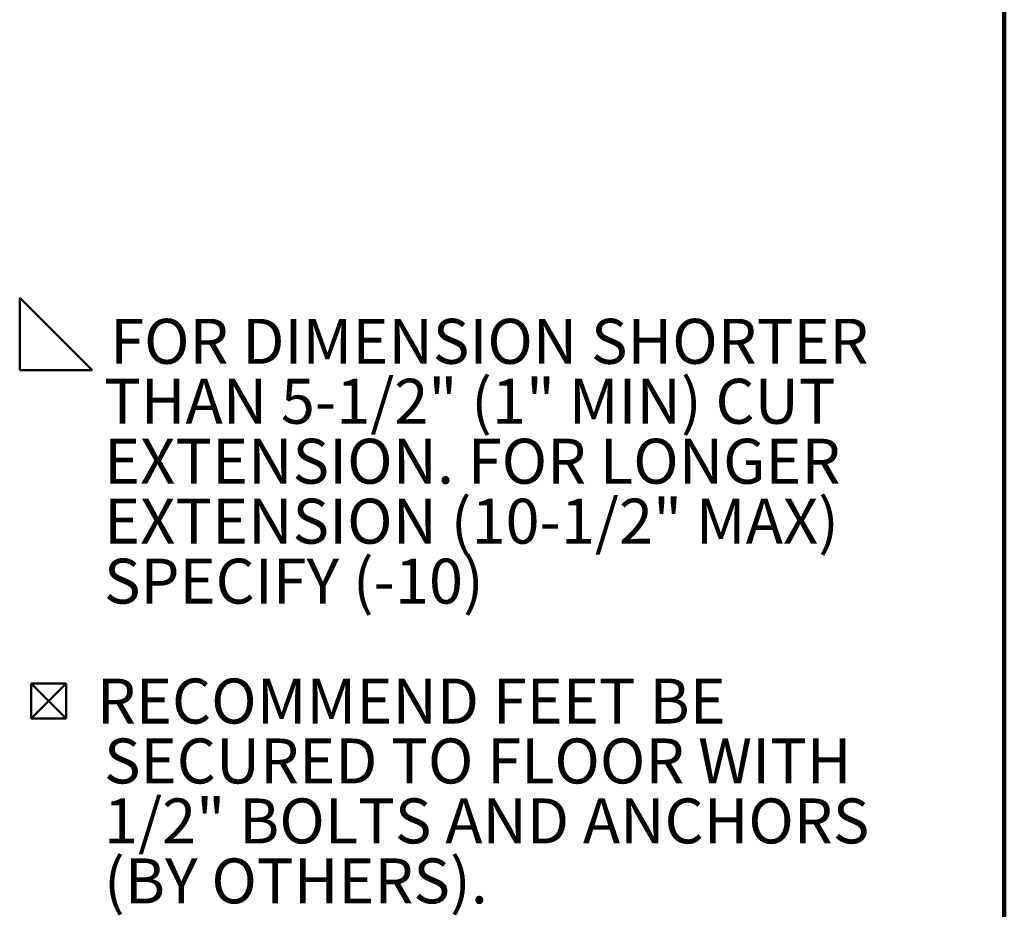
# Model space of a CAD drawing. Units: inches. Extents: x 0.1 to 8.4, y 0.1 to 10.9.
# Drawn here: x 6.1 to 8.4, y 5.5 to 7.6 of the extents above; entities that cross this region are included whole.
import ezdxf

# ---------------------------------------------------------------- set-up
doc = ezdxf.new("R2010")
doc.units = ezdxf.units.IN
doc.header["$MEASUREMENT"] = 0
doc.layers.add('WALL', color=7, linetype='Continuous', lineweight=50)
doc.styles.add('SLDTEXTSTYLE0', font='TXT', dxfattribs={"width": 0.605})

# ---------------------------------------------------------------- blocks, each defined once
blk = doc.blocks.new('SW_SYMBOL_AWLD_FILL')
at = {"layer": 'WALL', "color": 0}
for p, q in [((0, 0), (0, 49.21)), ((0, 49.21), (49.21, 0)), ((49.21, 0), (0, 0))]:
    blk.add_line(p, q, dxfattribs=at)
blk = doc.blocks.new('SW_SYMBOL_MOD_BOX2')
at = {"layer": 'WALL', "color": 0}
for p, q in [((7.87, 7.87), (7.87, 31.5)), ((7.87, 31.5), (31.5, 31.5)), ((7.87, 7.87), (31.5, 31.5)), ((7.87, 31.5), (31.5, 7.87)), ((31.5, 31.5), (31.5, 7.87)), ((7.87, 7.87), (31.5, 7.87))]:
    blk.add_line(p, q, dxfattribs=at)
blk = doc.blocks.new('SW_SYMBOL_AWLD_STUD')
at = {"layer": 'WALL', "color": 0}
for p, q in [((19.69, 7.87), (59.06, 51.18)), ((59.06, 7.87), (19.69, 51.18))]:
    blk.add_line(p, q, dxfattribs=at)
blk.add_circle((39.37, 29.53), 29.53, dxfattribs=at)
blk = doc.blocks.new('SW_SYMBOL_AWLD_SQR')
at = {"layer": 'WALL', "color": 0}
for p, q in [((62.99, 62.99), (0, 62.99)), ((0, 62.99), (0, 0)), ((62.99, 0), (62.99, 62.99)), ((0, 0), (62.99, 0))]:
    blk.add_line(p, q, dxfattribs=at)
blk = doc.blocks.new('SW_SYMBOL_GTOL_FLAT')
at = {"layer": 'WALL', "color": 0}
for p, q in [((0, 0), (22.73, 39.37)), ((22.73, 39.37), (81.78, 39.37)), ((81.78, 39.37), (59.06, 0)), ((59.06, 0), (0, 0))]:
    blk.add_line(p, q, dxfattribs=at)
blk = doc.blocks.new('SW_SYMBOL_GTOL_CONC')
at = {"layer": 'WALL', "color": 0}
for radius in [29.53, 19.69]:
    blk.add_circle((29.53, 19.69), radius, dxfattribs=at)
blk = doc.blocks.new('SW_NOTE_2')
at = {"layer": 'WALL', "color": 0, "xscale": 0.003410658394813324, "yscale": 0.003410658394813324, "zscale": 0.003410658394813324}
for name, p in [('SW_SYMBOL_AWLD_FILL', (0, 0.0151)), ('SW_SYMBOL_MOD_BOX2', (0, -0.8183)), ('SW_SYMBOL_AWLD_STUD', (0, -1.5127)), ('SW_SYMBOL_AWLD_SQR', (0.2701, -2.6238)), ('SW_SYMBOL_GTOL_FLAT', (0.1929, -2.9016)), ('SW_SYMBOL_GTOL_CONC', (0, -3.1794))]:
    blk.add_blockref(name, p, dxfattribs=at)
at = {"layer": 'WALL', "color": 0, "attachment_point": 1, "style": 'SLDTEXTSTYLE0'}
for s, insert, char_height in [('FOR DIMENSION SHORTER', (0.2096, 0.1343), 0.104167), ('THAN 5-1/2" (1" MIN) CUT', (0.1953, -0.0046), 0.104167), ('EXTENSION. FOR LONGER', (0.1953, -0.1435), 0.104167), ('EXTENSION (10-1/2" MAX)', (0.1953, -0.2824), 0.104167), ('SPECIFY (-10)', (0.1953, -0.4213), 0.104167), ('RECOMMEND FEET BE', (0.1788, -0.6991), 0.104167), ('SECURED TO FLOOR WITH', (0.1953, -0.8379), 0.104167), ('1/2" BOLTS AND ANCHORS', (0.1953, -0.9768), 0.104167), ('(BY OTHERS).', (0.1953, -1.1157), 0.104167), ('FOR SIPHON JET ROUGHING', (0.2873, -1.3935), 0.104167), ('OVER 6" OR BLOWOUT', (0.1953, -1.5324), 0.104167), ('ROUGHING OVER 12-1/2"', (0.1953, -1.6713), 0.104167), ('SPECIFY ON ORDER.', (0.1953, -1.8102), 0.104167), ('SIPHON JET DIMS SHOWN.', (0.1953, -2.0879), 0.104167), ('FOR BLOWOUT DIMS, USE:', (0.1953, -2.2268), 0.104167), ('MIN 2" & MAX 4"', (0.5731, -2.5046), 0.104167), ('MIN 11" & MAX 16 1/2"', (0.5701, -2.7824), 0.104167), ('AUX INLET IS 5 1/8" OFFSET', (0.2485, -3.0602), 0.104167), ('FROM VENT', (0.2344, -3.1991), 0.10417)]:
    blk.add_mtext(s, dxfattribs=dict(at, insert=insert, char_height=char_height))

msp = doc.modelspace()

# ---------------------------------------------------------------- linework, layer by layer
at = {"color": 7, "linetype": 'Continuous', "lineweight": 100}
msp.add_line((8.3984375, 0.0625), (8.3984375, 10.9375), dxfattribs=at)

# ---------------------------------------------------------------- block references
at = {"layer": 'WALL'}
msp.add_blockref('SW_NOTE_2', (6.11795504, 6.74882569), dxfattribs=at)

doc.saveas('drawing.dxf')
